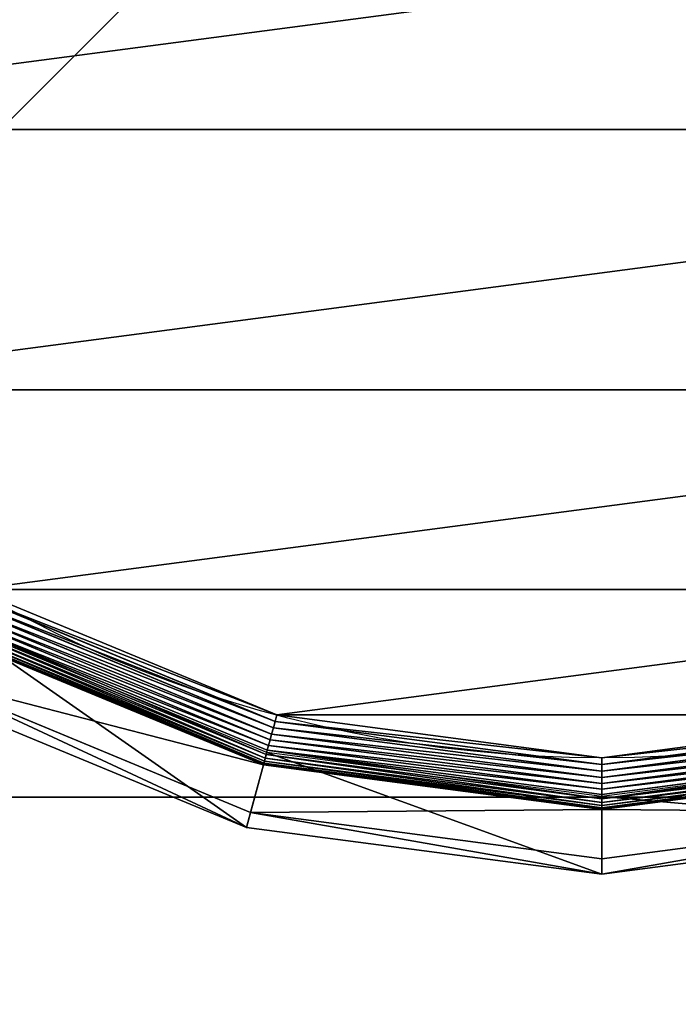
# Model space of a CAD drawing. Extents: x -1223 to 1223, y -472 to 472.
# Drawn here: x -892 to -879, y -409 to -390 of the extents above; entities that cross this region are included whole.
import ezdxf

# ---------------------------------------------------------------- set-up
doc = ezdxf.new("R2010")
doc.units = 0
doc.layers.get('0').update_dxf_attribs({"color": 13, "linetype": 'CONTINUOUS'})

# ---------------------------------------------------------------- blocks, each defined once
blk = doc.blocks.new('CUBIT_DESK_LEG')
at = {"color": 7}
for p, q in [((0, 50, 26), (0, 0, 26)), ((0, 50, 705), (0, 0, 705)), ((0, 50, 29), (0, 0, 29))]:
    blk.add_line(p, q, dxfattribs=at)
mesh = blk.add_polyface(dxfattribs=at)
corners = [(0, 50, 26), (50, 0, 26), (0, 0, 26), (50, 50, 26)]
mesh.append_faces([[corners[k] for k in face] for face in [(0, 1, 2), (1, 0, 3)]], dxfattribs={"vtx0": -1, "color": 7})
mesh = blk.add_polyface(dxfattribs=at)
corners = [(50, 0, 705), (0, 50, 705), (0, 0, 705), (50, 50, 705)]
mesh.append_faces([[corners[k] for k in face] for face in [(0, 1, 2), (1, 0, 3)]], dxfattribs={"vtx0": -1, "color": 7})
mesh = blk.add_polyface(dxfattribs=at)
corners = [(0, 50, 705), (0, 0, 29), (0, 0, 705), (0, 50, 29)]
mesh.append_faces([[corners[k] for k in face] for face in [(0, 1, 2), (1, 0, 3)]], dxfattribs={"vtx0": -1, "color": 7})
mesh = blk.add_polyface(dxfattribs=at)
corners = [(50, 0, 29), (0, 50, 29), (0, 0, 29), (50, 50, 29)]
mesh.append_faces([[corners[k] for k in face] for face in [(0, 1, 2), (1, 0, 3)]], dxfattribs={"vtx0": -1, "color": 7})
mesh = blk.add_polyface(dxfattribs=at)
corners = [(0, 50, 29), (0, 0, 26), (0, 0, 29), (0, 50, 26)]
mesh.append_faces([[corners[k] for k in face] for face in [(0, 1, 2), (1, 0, 3)]], dxfattribs={"vtx0": -1, "color": 7})
blk = doc.blocks.new('GROUP_30')
at = {"color": 7}
for p, q in [((463, 236.95, 85.3), (455.29, 295.45, 85.3)), ((452.82, 294.79, 47.66), (460.44, 236.95, 47.66)), ((448.99, 236.95, 1.96), (441.77, 291.83, 1.96)), ((449.83, 236.95, 2.78), (442.58, 292.05, 2.78)), ((442.93, 292.14, 104.26), (450.2, 236.95, 104.26)), ((450.57, 236.95, 3.71), (443.29, 292.24, 3.71)), ((451.19, 236.95, 4.74), (443.89, 292.4, 4.74)), ((451.68, 236.95, 5.85), (444.36, 292.52, 5.85)), ((452.04, 236.95, 7.03), (444.71, 292.62, 7.03)), ((452.26, 236.95, 8.24), (444.92, 292.67, 8.24)), ((452.33, 236.95, 9.48), (444.99, 292.69, 9.48)), ((452.33, 236.95, 42.65), (444.99, 292.69, 42.65)), ((444.92, 236.95, 0.08), (437.83, 290.77, 0.08)), ((446.01, 236.95, 0.32), (438.89, 291.06, 0.32)), ((447.07, 236.95, 0.72), (439.91, 291.33, 0.72)), ((448.07, 236.95, 1.27), (440.87, 291.59, 1.27)), ((437.83, 183.12, 0.08), (444.92, 236.95, 0.08)), ((438.89, 182.84, 0.32), (446.01, 236.95, 0.32)), ((439.91, 182.56, 0.72), (447.07, 236.95, 0.72)), ((440.87, 182.31, 1.27), (448.07, 236.95, 1.27)), ((441.77, 182.07, 1.96), (448.99, 236.95, 1.96)), ((442.58, 181.85, 2.78), (449.83, 236.95, 2.78)), ((450.2, 236.95, 104.26), (442.93, 181.75, 104.26)), ((443.29, 181.66, 3.71), (450.57, 236.95, 3.71)), ((444.92, 236.95, 0.08), (443.8, 236.95)), ((443.89, 181.5, 4.74), (451.19, 236.95, 4.74)), ((444.36, 181.37, 5.85), (451.68, 236.95, 5.85)), ((444.71, 181.28, 7.03), (452.04, 236.95, 7.03)), ((446.01, 236.95, 0.32), (444.92, 236.95, 0.08)), ((444.92, 181.22, 8.24), (452.26, 236.95, 8.24)), ((444.99, 181.2, 9.48), (452.33, 236.95, 9.48)), ((444.99, 181.2, 42.65), (452.33, 236.95, 42.65)), ((447.07, 236.95, 0.72), (446.01, 236.95, 0.32)), ((448.07, 236.95, 1.27), (447.07, 236.95, 0.72)), ((448.99, 236.95, 1.96), (448.07, 236.95, 1.27)), ((449.83, 236.95, 2.78), (448.99, 236.95, 1.96)), ((450.57, 236.95, 3.71), (449.83, 236.95, 2.78)), ((450.2, 236.95, 104.26), (463, 236.95, 85.3)), ((451.19, 236.95, 4.74), (450.57, 236.95, 3.71)), ((451.68, 236.95, 5.85), (451.19, 236.95, 4.74)), ((452.04, 236.95, 7.03), (451.68, 236.95, 5.85)), ((452.26, 236.95, 8.24), (452.04, 236.95, 7.03)), ((452.33, 236.95, 9.48), (452.26, 236.95, 8.24)), ((452.33, 236.95, 9.48), (452.33, 236.95, 42.65)), ((452.33, 236.95, 42.65), (460.44, 236.95, 47.66)), ((460.44, 236.95, 47.66), (452.82, 179.1, 47.66)), ((455.29, 178.44, 85.3), (463, 236.95, 85.3)), ((463, 236.95, 85.3), (460.44, 236.95, 47.66)), ((437.83, 183.12, 0.08), (436.75, 183.41)), ((417.05, 132.96, 0.08), (437.83, 183.12, 0.08)), ((418, 132.42, 0.32), (438.89, 182.84, 0.32)), ((418.92, 131.89, 0.72), (439.91, 182.56, 0.72)), ((419.78, 131.39, 1.27), (440.87, 182.31, 1.27)), ((420.58, 130.92, 1.96), (441.77, 182.07, 1.96)), ((421.31, 130.5, 2.78), (442.58, 181.85, 2.78)), ((442.93, 181.75, 104.26), (421.63, 130.32, 104.26)), ((421.95, 130.14, 3.71), (443.29, 181.66, 3.71)), ((438.89, 182.84, 0.32), (437.83, 183.12, 0.08)), ((439.91, 182.56, 0.72), (438.89, 182.84, 0.32)), ((440.87, 182.31, 1.27), (439.91, 182.56, 0.72)), ((441.77, 182.07, 1.96), (440.87, 182.31, 1.27)), ((442.58, 181.85, 2.78), (441.77, 182.07, 1.96)), ((443.29, 181.66, 3.71), (442.58, 181.85, 2.78)), ((442.93, 181.75, 104.26), (455.29, 178.44, 85.3)), ((443.89, 181.5, 4.74), (443.29, 181.66, 3.71)), ((422.49, 129.83, 4.74), (443.89, 181.5, 4.74)), ((422.91, 129.58, 5.85), (444.36, 181.37, 5.85)), ((423.22, 129.4, 7.03), (444.71, 181.28, 7.03)), ((423.41, 129.29, 8.24), (444.92, 181.22, 8.24)), ((423.48, 129.25, 9.48), (444.99, 181.2, 9.48)), ((423.48, 129.25, 42.65), (444.99, 181.2, 42.65)), ((444.36, 181.37, 5.85), (443.89, 181.5, 4.74)), ((444.71, 181.28, 7.03), (444.36, 181.37, 5.85)), ((444.92, 181.22, 8.24), (444.71, 181.28, 7.03)), ((444.99, 181.2, 9.48), (444.92, 181.22, 8.24)), ((444.99, 181.2, 9.48), (444.99, 181.2, 42.65)), ((444.99, 181.2, 42.65), (452.82, 179.1, 47.66)), ((452.82, 179.1, 47.66), (430.49, 125.2, 47.66)), ((432.71, 123.92, 85.3), (455.29, 178.44, 85.3)), ((455.29, 178.44, 85.3), (452.82, 179.1, 47.66))]:
    blk.add_line(p, q, dxfattribs=at)
blk.add_circle((236.95, 236.95), 206.86, dxfattribs=at)
mesh = blk.add_polyface(dxfattribs=at)
corners = [(37.14, 290.49), (37.14, 183.41), (30.09, 236.95), (57.81, 133.52), (57.81, 340.37), (90.68, 90.68), (90.68, 383.22), (133.52, 57.81), (133.52, 416.09), (183.41, 37.14), (183.41, 436.75), (236.95, 30.09), (236.95, 443.8), (290.49, 37.14), (290.49, 436.75), (340.37, 57.81), (340.37, 416.09), (383.22, 90.68), (383.22, 383.22), (416.09, 133.52), (416.09, 340.37), (436.75, 183.41), (436.75, 290.49), (443.8, 236.95)]
mesh.append_faces([[corners[k] for k in face] for face in [(0, 1, 2), (21, 22, 23)]], dxfattribs={"vtx0": -1, "color": 7})
mesh.append_faces([[corners[k] for k in face] for face in [(1, 0, 3), (3, 4, 5), (5, 6, 7), (7, 8, 9), (9, 10, 11), (11, 12, 13), (13, 14, 15), (15, 16, 17), (17, 18, 19), (19, 20, 21)]], dxfattribs={"vtx0": -1, "vtx1": -1, "color": 7})
mesh.append_faces([[corners[k] for k in face] for face in [(3, 0, 4), (5, 4, 6), (7, 6, 8), (9, 8, 10), (11, 10, 12), (13, 12, 14), (15, 14, 16), (17, 16, 18), (19, 18, 20), (21, 20, 22)]], dxfattribs={"vtx0": -1, "vtx2": -1, "color": 7})
mesh = blk.add_polyface(dxfattribs=at)
corners = [(455.29, 295.45, 85.3), (450.2, 236.95, 104.26), (463, 236.95, 85.3), (442.93, 292.14, 104.26)]
mesh.append_faces([[corners[k] for k in face] for face in [(0, 1, 2), (1, 0, 3)]], dxfattribs={"vtx0": -1, "color": 7})
mesh = blk.add_polyface(dxfattribs=at)
corners = [(452.82, 294.79, 47.66), (463, 236.95, 85.3), (460.44, 236.95, 47.66), (455.29, 295.45, 85.3)]
mesh.append_faces([[corners[k] for k in face] for face in [(0, 1, 2), (1, 0, 3)]], dxfattribs={"vtx0": -1, "color": 7})
mesh = blk.add_polyface(dxfattribs=at)
corners = [(452.82, 294.79, 47.66), (452.33, 236.95, 42.65), (444.99, 292.69, 42.65), (460.44, 236.95, 47.66)]
mesh.append_faces([[corners[k] for k in face] for face in [(0, 1, 2), (1, 0, 3)]], dxfattribs={"vtx0": -1, "color": 7})
mesh = blk.add_polyface(dxfattribs=at)
corners = [(441.77, 291.83, 1.96), (448.07, 236.95, 1.27), (440.87, 291.59, 1.27), (448.99, 236.95, 1.96)]
mesh.append_faces([[corners[k] for k in face] for face in [(0, 1, 2), (1, 0, 3)]], dxfattribs={"vtx0": -1, "color": 7})
mesh = blk.add_polyface(dxfattribs=at)
corners = [(442.58, 292.05, 2.78), (448.99, 236.95, 1.96), (441.77, 291.83, 1.96), (449.83, 236.95, 2.78)]
mesh.append_faces([[corners[k] for k in face] for face in [(0, 1, 2), (1, 0, 3)]], dxfattribs={"vtx0": -1, "color": 7})
mesh = blk.add_polyface(dxfattribs=at)
corners = [(442.58, 292.05, 2.78), (450.57, 236.95, 3.71), (449.83, 236.95, 2.78), (443.29, 292.24, 3.71)]
mesh.append_faces([[corners[k] for k in face] for face in [(0, 1, 2), (1, 0, 3)]], dxfattribs={"vtx0": -1, "color": 7})
mesh = blk.add_polyface(dxfattribs=at)
corners = [(450.57, 236.95, 3.71), (443.89, 292.4, 4.74), (451.19, 236.95, 4.74), (443.29, 292.24, 3.71)]
mesh.append_faces([[corners[k] for k in face] for face in [(0, 1, 2), (1, 0, 3)]], dxfattribs={"vtx0": -1, "color": 7})
mesh = blk.add_polyface(dxfattribs=at)
corners = [(451.19, 236.95, 4.74), (444.36, 292.52, 5.85), (451.68, 236.95, 5.85), (443.89, 292.4, 4.74)]
mesh.append_faces([[corners[k] for k in face] for face in [(0, 1, 2), (1, 0, 3)]], dxfattribs={"vtx0": -1, "color": 7})
mesh = blk.add_polyface(dxfattribs=at)
corners = [(451.68, 236.95, 5.85), (444.71, 292.62, 7.03), (452.04, 236.95, 7.03), (444.36, 292.52, 5.85)]
mesh.append_faces([[corners[k] for k in face] for face in [(0, 1, 2), (1, 0, 3)]], dxfattribs={"vtx0": -1, "color": 7})
mesh = blk.add_polyface(dxfattribs=at)
corners = [(444.71, 292.62, 7.03), (452.26, 236.95, 8.24), (452.04, 236.95, 7.03), (444.92, 292.67, 8.24)]
mesh.append_faces([[corners[k] for k in face] for face in [(0, 1, 2), (1, 0, 3)]], dxfattribs={"vtx0": -1, "color": 7})
mesh = blk.add_polyface(dxfattribs=at)
corners = [(452.26, 236.95, 8.24), (444.99, 292.69, 9.48), (452.33, 236.95, 9.48), (444.92, 292.67, 8.24)]
mesh.append_faces([[corners[k] for k in face] for face in [(0, 1, 2), (1, 0, 3)]], dxfattribs={"vtx0": -1, "color": 7})
mesh = blk.add_polyface(dxfattribs=at)
corners = [(444.99, 292.69, 9.48), (452.33, 236.95, 42.65), (452.33, 236.95, 9.48), (444.99, 292.69, 42.65)]
mesh.append_faces([[corners[k] for k in face] for face in [(0, 1, 2), (1, 0, 3)]], dxfattribs={"vtx0": -1, "color": 7})
mesh = blk.add_polyface(dxfattribs=at)
corners = [(437.83, 290.77, 0.08), (443.8, 236.95), (436.75, 290.49), (444.92, 236.95, 0.08)]
mesh.append_faces([[corners[k] for k in face] for face in [(0, 1, 2), (1, 0, 3)]], dxfattribs={"vtx0": -1, "color": 7})
mesh = blk.add_polyface(dxfattribs=at)
corners = [(438.89, 291.06, 0.32), (444.92, 236.95, 0.08), (437.83, 290.77, 0.08), (446.01, 236.95, 0.32)]
mesh.append_faces([[corners[k] for k in face] for face in [(0, 1, 2), (1, 0, 3)]], dxfattribs={"vtx0": -1, "color": 7})
mesh = blk.add_polyface(dxfattribs=at)
corners = [(439.91, 291.33, 0.72), (446.01, 236.95, 0.32), (438.89, 291.06, 0.32), (447.07, 236.95, 0.72)]
mesh.append_faces([[corners[k] for k in face] for face in [(0, 1, 2), (1, 0, 3)]], dxfattribs={"vtx0": -1, "color": 7})
mesh = blk.add_polyface(dxfattribs=at)
corners = [(440.87, 291.59, 1.27), (447.07, 236.95, 0.72), (439.91, 291.33, 0.72), (448.07, 236.95, 1.27)]
mesh.append_faces([[corners[k] for k in face] for face in [(0, 1, 2), (1, 0, 3)]], dxfattribs={"vtx0": -1, "color": 7})
mesh = blk.add_polyface(dxfattribs=at)
corners = [(443.8, 236.95), (437.83, 183.12, 0.08), (436.75, 183.41), (444.92, 236.95, 0.08)]
mesh.append_faces([[corners[k] for k in face] for face in [(0, 1, 2), (1, 0, 3)]], dxfattribs={"vtx0": -1, "color": 7})
mesh = blk.add_polyface(dxfattribs=at)
corners = [(444.92, 236.95, 0.08), (438.89, 182.84, 0.32), (437.83, 183.12, 0.08), (446.01, 236.95, 0.32)]
mesh.append_faces([[corners[k] for k in face] for face in [(0, 1, 2), (1, 0, 3)]], dxfattribs={"vtx0": -1, "color": 7})
mesh = blk.add_polyface(dxfattribs=at)
corners = [(446.01, 236.95, 0.32), (439.91, 182.56, 0.72), (438.89, 182.84, 0.32), (447.07, 236.95, 0.72)]
mesh.append_faces([[corners[k] for k in face] for face in [(0, 1, 2), (1, 0, 3)]], dxfattribs={"vtx0": -1, "color": 7})
mesh = blk.add_polyface(dxfattribs=at)
corners = [(447.07, 236.95, 0.72), (440.87, 182.31, 1.27), (439.91, 182.56, 0.72), (448.07, 236.95, 1.27)]
mesh.append_faces([[corners[k] for k in face] for face in [(0, 1, 2), (1, 0, 3)]], dxfattribs={"vtx0": -1, "color": 7})
mesh = blk.add_polyface(dxfattribs=at)
corners = [(448.07, 236.95, 1.27), (441.77, 182.07, 1.96), (440.87, 182.31, 1.27), (448.99, 236.95, 1.96)]
mesh.append_faces([[corners[k] for k in face] for face in [(0, 1, 2), (1, 0, 3)]], dxfattribs={"vtx0": -1, "color": 7})
mesh = blk.add_polyface(dxfattribs=at)
corners = [(448.99, 236.95, 1.96), (442.58, 181.85, 2.78), (441.77, 182.07, 1.96), (449.83, 236.95, 2.78)]
mesh.append_faces([[corners[k] for k in face] for face in [(0, 1, 2), (1, 0, 3)]], dxfattribs={"vtx0": -1, "color": 7})
mesh = blk.add_polyface(dxfattribs=at)
corners = [(442.58, 181.85, 2.78), (450.57, 236.95, 3.71), (443.29, 181.66, 3.71), (449.83, 236.95, 2.78)]
mesh.append_faces([[corners[k] for k in face] for face in [(0, 1, 2), (1, 0, 3)]], dxfattribs={"vtx0": -1, "color": 7})
mesh = blk.add_polyface(dxfattribs=at)
corners = [(463, 236.95, 85.3), (442.93, 181.75, 104.26), (455.29, 178.44, 85.3), (450.2, 236.95, 104.26)]
mesh.append_faces([[corners[k] for k in face] for face in [(0, 1, 2), (1, 0, 3)]], dxfattribs={"vtx0": -1, "color": 7})
mesh = blk.add_polyface(dxfattribs=at)
corners = [(443.29, 181.66, 3.71), (451.19, 236.95, 4.74), (443.89, 181.5, 4.74), (450.57, 236.95, 3.71)]
mesh.append_faces([[corners[k] for k in face] for face in [(0, 1, 2), (1, 0, 3)]], dxfattribs={"vtx0": -1, "color": 7})
mesh = blk.add_polyface(dxfattribs=at)
corners = [(443.89, 181.5, 4.74), (451.68, 236.95, 5.85), (444.36, 181.37, 5.85), (451.19, 236.95, 4.74)]
mesh.append_faces([[corners[k] for k in face] for face in [(0, 1, 2), (1, 0, 3)]], dxfattribs={"vtx0": -1, "color": 7})
mesh = blk.add_polyface(dxfattribs=at)
corners = [(444.36, 181.37, 5.85), (452.04, 236.95, 7.03), (444.71, 181.28, 7.03), (451.68, 236.95, 5.85)]
mesh.append_faces([[corners[k] for k in face] for face in [(0, 1, 2), (1, 0, 3)]], dxfattribs={"vtx0": -1, "color": 7})
mesh = blk.add_polyface(dxfattribs=at)
corners = [(444.71, 181.28, 7.03), (452.26, 236.95, 8.24), (444.92, 181.22, 8.24), (452.04, 236.95, 7.03)]
mesh.append_faces([[corners[k] for k in face] for face in [(0, 1, 2), (1, 0, 3)]], dxfattribs={"vtx0": -1, "color": 7})
mesh = blk.add_polyface(dxfattribs=at)
corners = [(444.92, 181.22, 8.24), (452.33, 236.95, 9.48), (444.99, 181.2, 9.48), (452.26, 236.95, 8.24)]
mesh.append_faces([[corners[k] for k in face] for face in [(0, 1, 2), (1, 0, 3)]], dxfattribs={"vtx0": -1, "color": 7})
mesh = blk.add_polyface(dxfattribs=at)
corners = [(452.33, 236.95, 9.48), (444.99, 181.2, 42.65), (444.99, 181.2, 9.48), (452.33, 236.95, 42.65)]
mesh.append_faces([[corners[k] for k in face] for face in [(0, 1, 2), (1, 0, 3)]], dxfattribs={"vtx0": -1, "color": 7})
mesh = blk.add_polyface(dxfattribs=at)
corners = [(452.33, 236.95, 42.65), (452.82, 179.1, 47.66), (444.99, 181.2, 42.65), (460.44, 236.95, 47.66)]
mesh.append_faces([[corners[k] for k in face] for face in [(0, 1, 2), (1, 0, 3)]], dxfattribs={"vtx0": -1, "color": 7})
mesh = blk.add_polyface(dxfattribs=at)
corners = [(452.82, 179.1, 47.66), (463, 236.95, 85.3), (455.29, 178.44, 85.3), (460.44, 236.95, 47.66)]
mesh.append_faces([[corners[k] for k in face] for face in [(0, 1, 2), (1, 0, 3)]], dxfattribs={"vtx0": -1, "color": 7})
mesh = blk.add_polyface(dxfattribs=at)
corners = [(436.75, 183.41), (417.05, 132.96, 0.08), (416.09, 133.52), (437.83, 183.12, 0.08)]
mesh.append_faces([[corners[k] for k in face] for face in [(0, 1, 2), (1, 0, 3)]], dxfattribs={"vtx0": -1, "color": 7})
mesh = blk.add_polyface(dxfattribs=at)
corners = [(437.83, 183.12, 0.08), (418, 132.42, 0.32), (417.05, 132.96, 0.08), (438.89, 182.84, 0.32)]
mesh.append_faces([[corners[k] for k in face] for face in [(0, 1, 2), (1, 0, 3)]], dxfattribs={"vtx0": -1, "color": 7})
mesh = blk.add_polyface(dxfattribs=at)
corners = [(438.89, 182.84, 0.32), (418.92, 131.89, 0.72), (418, 132.42, 0.32), (439.91, 182.56, 0.72)]
mesh.append_faces([[corners[k] for k in face] for face in [(0, 1, 2), (1, 0, 3)]], dxfattribs={"vtx0": -1, "color": 7})
mesh = blk.add_polyface(dxfattribs=at)
corners = [(439.91, 182.56, 0.72), (419.78, 131.39, 1.27), (418.92, 131.89, 0.72), (440.87, 182.31, 1.27)]
mesh.append_faces([[corners[k] for k in face] for face in [(0, 1, 2), (1, 0, 3)]], dxfattribs={"vtx0": -1, "color": 7})
mesh = blk.add_polyface(dxfattribs=at)
corners = [(440.87, 182.31, 1.27), (420.58, 130.92, 1.96), (419.78, 131.39, 1.27), (441.77, 182.07, 1.96)]
mesh.append_faces([[corners[k] for k in face] for face in [(0, 1, 2), (1, 0, 3)]], dxfattribs={"vtx0": -1, "color": 7})
mesh = blk.add_polyface(dxfattribs=at)
corners = [(441.77, 182.07, 1.96), (421.31, 130.5, 2.78), (420.58, 130.92, 1.96), (442.58, 181.85, 2.78)]
mesh.append_faces([[corners[k] for k in face] for face in [(0, 1, 2), (1, 0, 3)]], dxfattribs={"vtx0": -1, "color": 7})
mesh = blk.add_polyface(dxfattribs=at)
corners = [(421.31, 130.5, 2.78), (443.29, 181.66, 3.71), (421.95, 130.14, 3.71), (442.58, 181.85, 2.78)]
mesh.append_faces([[corners[k] for k in face] for face in [(0, 1, 2), (1, 0, 3)]], dxfattribs={"vtx0": -1, "color": 7})
mesh = blk.add_polyface(dxfattribs=at)
corners = [(455.29, 178.44, 85.3), (421.63, 130.32, 104.26), (432.71, 123.92, 85.3), (442.93, 181.75, 104.26)]
mesh.append_faces([[corners[k] for k in face] for face in [(0, 1, 2), (1, 0, 3)]], dxfattribs={"vtx0": -1, "color": 7})
mesh = blk.add_polyface(dxfattribs=at)
corners = [(421.95, 130.14, 3.71), (443.89, 181.5, 4.74), (422.49, 129.83, 4.74), (443.29, 181.66, 3.71)]
mesh.append_faces([[corners[k] for k in face] for face in [(0, 1, 2), (1, 0, 3)]], dxfattribs={"vtx0": -1, "color": 7})
mesh = blk.add_polyface(dxfattribs=at)
corners = [(422.49, 129.83, 4.74), (444.36, 181.37, 5.85), (422.91, 129.58, 5.85), (443.89, 181.5, 4.74)]
mesh.append_faces([[corners[k] for k in face] for face in [(0, 1, 2), (1, 0, 3)]], dxfattribs={"vtx0": -1, "color": 7})
mesh = blk.add_polyface(dxfattribs=at)
corners = [(422.91, 129.58, 5.85), (444.71, 181.28, 7.03), (423.22, 129.4, 7.03), (444.36, 181.37, 5.85)]
mesh.append_faces([[corners[k] for k in face] for face in [(0, 1, 2), (1, 0, 3)]], dxfattribs={"vtx0": -1, "color": 7})
mesh = blk.add_polyface(dxfattribs=at)
corners = [(423.22, 129.4, 7.03), (444.92, 181.22, 8.24), (423.41, 129.29, 8.24), (444.71, 181.28, 7.03)]
mesh.append_faces([[corners[k] for k in face] for face in [(0, 1, 2), (1, 0, 3)]], dxfattribs={"vtx0": -1, "color": 7})
mesh = blk.add_polyface(dxfattribs=at)
corners = [(423.41, 129.29, 8.24), (444.99, 181.2, 9.48), (423.48, 129.25, 9.48), (444.92, 181.22, 8.24)]
mesh.append_faces([[corners[k] for k in face] for face in [(0, 1, 2), (1, 0, 3)]], dxfattribs={"vtx0": -1, "color": 7})
mesh = blk.add_polyface(dxfattribs=at)
corners = [(444.99, 181.2, 9.48), (423.48, 129.25, 42.65), (423.48, 129.25, 9.48), (444.99, 181.2, 42.65)]
mesh.append_faces([[corners[k] for k in face] for face in [(0, 1, 2), (1, 0, 3)]], dxfattribs={"vtx0": -1, "color": 7})
mesh = blk.add_polyface(dxfattribs=at)
corners = [(444.99, 181.2, 42.65), (430.49, 125.2, 47.66), (423.48, 129.25, 42.65), (452.82, 179.1, 47.66)]
mesh.append_faces([[corners[k] for k in face] for face in [(0, 1, 2), (1, 0, 3)]], dxfattribs={"vtx0": -1, "color": 7})
mesh = blk.add_polyface(dxfattribs=at)
corners = [(430.49, 125.2, 47.66), (455.29, 178.44, 85.3), (432.71, 123.92, 85.3), (452.82, 179.1, 47.66)]
mesh.append_faces([[corners[k] for k in face] for face in [(0, 1, 2), (1, 0, 3)]], dxfattribs={"vtx0": -1, "color": 7})
blk = doc.blocks.new('CUBIT_DESK_LEG_SIDE')
at = {"xscale": 0.1172318578272598, "yscale": 0.1172318578272322, "zscale": 0.1055086720445332, "rotation": 179.9999999999461}
blk.add_blockref('GROUP_30', (52.79, 53.285, 15), dxfattribs=at)
blk.add_blockref('CUBIT_DESK_LEG', (0, 0))
blk.add_blockref('CUBIT_DESK_LEG', (0, 0))
blk = doc.blocks.new('CUBIT_1800_DESK_LEG_SET')
at = {"color": 253}
blk.add_blockref('CUBIT_DESK_LEG_SIDE', (0, 1140), dxfattribs=at)
blk = doc.blocks.new('CUBIT_1200_DESK_TOP')
at = {"color": 7}
mesh = blk.add_polyface(dxfattribs=at)
corners = [(0, 2095), (750, -300), (0, -300), (750, 2095)]
mesh.append_faces([[corners[k] for k in face] for face in [(0, 1, 2), (1, 0, 3)]], dxfattribs={"vtx0": -1, "color": 7})
mesh = blk.add_polyface(dxfattribs=at)
corners = [(750, -300, 25), (0, 2095, 25), (0, -300, 25), (750, 2095, 25)]
mesh.append_faces([[corners[k] for k in face] for face in [(0, 1, 2), (1, 0, 3)]], dxfattribs={"vtx0": -1, "color": 7})
blk = doc.blocks.new('AXIS_DESK_1800X750')
at = {"rotation": 180}
for name, p in [('CUBIT_1200_DESK_TOP', (795, 1795, 690)), ('CUBIT_1800_DESK_LEG_SET', (790, 1190, -15))]:
    blk.add_blockref(name, p, dxfattribs=at)
blk = doc.blocks.new('GROUP_5')
mesh = blk.add_polyface()
corners = [(0, 0, 50), (305.359, 320, 50), (0, 900, 50), (308.266, 315.65, 50), (311.716, 311.716, 50), (315.65, 308.266, 50), (320, 305.359, 50), (873, 0, 50), (303.045, 324.693, 50), (301.363, 329.647, 50), (300.342, 334.779, 50), (300, 340, 50), (324.693, 303.045, 50), (329.647, 301.363, 50), (334.779, 300.342, 50), (340, 300, 50), (873, 300, 50), (300, 900, 50)]
mesh.append_faces([[corners[k] for k in face] for face in [(15, 7, 16)]], dxfattribs={"vtx0": -1})
mesh.append_faces([[corners[k] for k in face] for face in [(0, 1, 2), (1, 0, 3), (3, 0, 4), (4, 0, 5), (5, 0, 6), (6, 7, 12), (12, 7, 13), (13, 7, 14), (14, 7, 15)]], dxfattribs={"vtx0": -1, "vtx1": -1})
mesh.append_faces([[corners[k] for k in face] for face in [(6, 0, 7), (2, 1, 8), (2, 8, 9), (2, 9, 10), (2, 10, 11)]], dxfattribs={"vtx0": -1, "vtx2": -1})
mesh.append_faces([[corners[k] for k in face] for face in [(17, 2, 11)]], dxfattribs={"vtx1": -1})
mesh = blk.add_polyface()
corners = [(300, 900), (0, 0), (0, 900), (300, 340), (300.342, 334.779), (301.363, 329.647), (303.045, 324.693), (305.359, 320), (308.266, 315.65), (311.716, 311.716), (315.65, 308.266), (320, 305.359), (873, 0), (324.693, 303.045), (329.647, 301.363), (334.779, 300.342), (340, 300), (873, 300)]
mesh.append_faces([[corners[k] for k in face] for face in [(0, 1, 2), (12, 16, 17)]], dxfattribs={"vtx0": -1})
mesh.append_faces([[corners[k] for k in face] for face in [(1, 11, 12)]], dxfattribs={"vtx0": -1, "vtx1": -1})
mesh.append_faces([[corners[k] for k in face] for face in [(1, 0, 3), (1, 3, 4), (1, 4, 5), (1, 5, 6), (1, 6, 7), (1, 7, 8), (1, 8, 9), (1, 9, 10), (1, 10, 11), (12, 11, 13), (12, 13, 14), (12, 14, 15), (12, 15, 16)]], dxfattribs={"vtx0": -1, "vtx2": -1})
blk = doc.blocks.new('COMPONENT_6')
blk.add_blockref('GROUP_5', (0, 0))
blk = doc.blocks.new('GROUP_2')
blk.add_blockref('COMPONENT_6', (0, 0, 1099.998))

msp = doc.modelspace()

# ---------------------------------------------------------------- block references
at = {"color": 7}
msp.add_blockref('GROUP_2', (-1222.997, -428.5, -5), dxfattribs=at)
at = {"rotation": 269.9999999999917}
msp.add_blockref('AXIS_DESK_1800X750', (-904.998, 384.5), dxfattribs=at)

doc.saveas('drawing.dxf')
